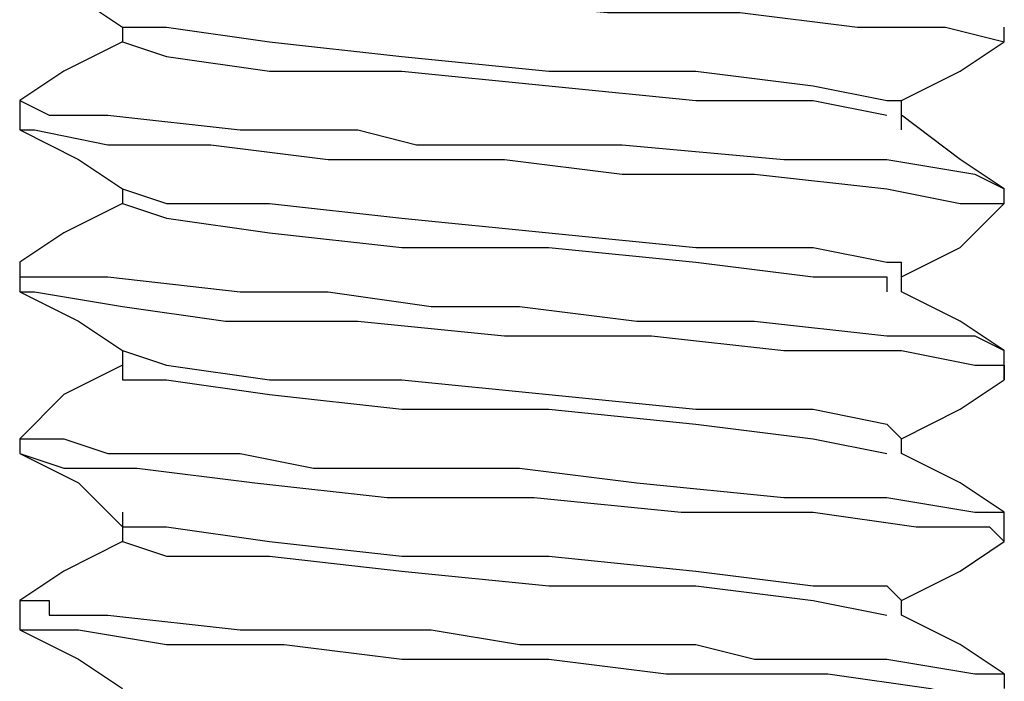
# Model space of a CAD drawing. Units: inches. Extents: x 0 to 22.5, y 0 to 12.5.
# Drawn here: x 16 to 16.1, y 9.1 to 9.2 of the extents above; entities that cross this region are included whole.
import ezdxf

# ---------------------------------------------------------------- set-up
doc = ezdxf.new("R2010")
doc.units = ezdxf.units.IN
doc.header["$MEASUREMENT"] = 0
doc.layers.add('Layer 1', color=7, linetype='Continuous', lineweight=0)

msp = doc.modelspace()

# ---------------------------------------------------------------- linework, layer by layer
at = {"layer": 'Layer 1', "color": 18, "lineweight": 25, "true_color": 0x000000}
for points, knots in [([(16.020662, 9.179328), (16.020662, 9.179328), (16.022051, 9.17794), (16.022051, 9.17794), (16.022051, 9.17794), (16.026216, 9.17794), (16.026216, 9.17794), (16.026216, 9.17794), (16.030384, 9.176551), (16.030384, 9.176551), (16.030384, 9.176551), (16.033161, 9.176551), (16.033161, 9.176551), (16.033161, 9.176551), (16.044273, 9.176551), (16.044273, 9.176551), (16.044273, 9.176551), (16.060939, 9.175162), (16.060939, 9.175162), (16.060939, 9.175162), (16.076218, 9.173773), (16.076218, 9.173773), (16.076218, 9.173773), (16.088716, 9.173773), (16.088716, 9.173773), (16.088716, 9.173773), (16.099828, 9.172384), (16.099828, 9.172384), (16.099828, 9.172384), (16.102605, 9.172384), (16.102605, 9.172384), (16.102605, 9.172384), (16.103995, 9.172384), (16.103995, 9.172384), (16.103995, 9.172384), (16.105384, 9.172384), (16.105384, 9.172384), (16.105384, 9.172384), (16.108161, 9.172384), (16.108161, 9.172384), (16.108161, 9.172384), (16.113717, 9.170995), (16.113717, 9.170995)], [0, 0, 0, 0, 1, 1, 1, 2, 2, 2, 3, 3, 3, 4, 4, 4, 5, 5, 5, 6, 6, 6, 7, 7, 7, 8, 8, 8, 9, 9, 9, 10, 10, 10, 11, 11, 11, 12, 12, 12, 13, 13, 13, 14, 14, 14, 14]), ([(16.020662, 9.17794), (16.020662, 9.17794), (16.026216, 9.175162), (16.026216, 9.175162), (16.026216, 9.175162), (16.030384, 9.172384), (16.030384, 9.172384)], [0, 0, 0, 0, 1, 1, 1, 2, 2, 2, 2]), ([(16.030384, 9.172384), (16.030384, 9.172384), (16.030384, 9.172384), (16.030384, 9.172384), (16.030384, 9.172384), (16.030384, 9.170995), (16.030384, 9.170995)], [0, 0, 0, 0, 1, 1, 1, 2, 2, 2, 2]), ([(16.030384, 9.172384), (16.030384, 9.172384), (16.034551, 9.172384), (16.034551, 9.172384), (16.034551, 9.172384), (16.044273, 9.170995), (16.044273, 9.170995), (16.044273, 9.170995), (16.056773, 9.169607), (16.056773, 9.169607), (16.056773, 9.169607), (16.070662, 9.168217), (16.070662, 9.168217), (16.070662, 9.168217), (16.084551, 9.168217), (16.084551, 9.168217), (16.084551, 9.168217), (16.095661, 9.166829), (16.095661, 9.166829), (16.095661, 9.166829), (16.102605, 9.165439), (16.102605, 9.165439), (16.102605, 9.165439), (16.103995, 9.165439), (16.103995, 9.165439)], [0, 0, 0, 0, 1, 1, 1, 2, 2, 2, 3, 3, 3, 4, 4, 4, 5, 5, 5, 6, 6, 6, 7, 7, 7, 8, 8, 8, 8]), ([(16.030384, 9.170995), (16.030384, 9.170995), (16.024828, 9.168217), (16.024828, 9.168217), (16.024828, 9.168217), (16.020662, 9.165439), (16.020662, 9.165439)], [0, 0, 0, 0, 1, 1, 1, 2, 2, 2, 2]), ([(16.030384, 9.170995), (16.030384, 9.170995), (16.030384, 9.170995), (16.030384, 9.170995), (16.030384, 9.170995), (16.034551, 9.169607), (16.034551, 9.169607), (16.034551, 9.169607), (16.044273, 9.168217), (16.044273, 9.168217), (16.044273, 9.168217), (16.056773, 9.168217), (16.056773, 9.168217), (16.056773, 9.168217), (16.070662, 9.166829), (16.070662, 9.166829), (16.070662, 9.166829), (16.084551, 9.165439), (16.084551, 9.165439), (16.084551, 9.165439), (16.095661, 9.165439), (16.095661, 9.165439), (16.095661, 9.165439), (16.102605, 9.164051), (16.102605, 9.164051)], [0, 0, 0, 0, 1, 1, 1, 2, 2, 2, 3, 3, 3, 4, 4, 4, 5, 5, 5, 6, 6, 6, 7, 7, 7, 8, 8, 8, 8]), ([(16.103995, 9.165439), (16.103995, 9.165439), (16.10955, 9.168217), (16.10955, 9.168217), (16.10955, 9.168217), (16.113717, 9.170995), (16.113717, 9.170995)], [0, 0, 0, 0, 1, 1, 1, 2, 2, 2, 2]), ([(16.020662, 9.165439), (16.020662, 9.165439), (16.020662, 9.165439), (16.020662, 9.165439), (16.020662, 9.165439), (16.023439, 9.164051), (16.023439, 9.164051), (16.023439, 9.164051), (16.028995, 9.164051), (16.028995, 9.164051), (16.028995, 9.164051), (16.041495, 9.162662), (16.041495, 9.162662), (16.041495, 9.162662), (16.04844, 9.162662), (16.04844, 9.162662), (16.04844, 9.162662), (16.052606, 9.162662), (16.052606, 9.162662), (16.052606, 9.162662), (16.058161, 9.161273), (16.058161, 9.161273), (16.058161, 9.161273), (16.066494, 9.161273), (16.066494, 9.161273), (16.066494, 9.161273), (16.077606, 9.161273), (16.077606, 9.161273), (16.077606, 9.161273), (16.092884, 9.159884), (16.092884, 9.159884), (16.092884, 9.159884), (16.102605, 9.159884), (16.102605, 9.159884), (16.102605, 9.159884), (16.11094, 9.158495), (16.11094, 9.158495), (16.11094, 9.158495), (16.113717, 9.157106), (16.113717, 9.157106)], [0, 0, 0, 0, 1, 1, 1, 2, 2, 2, 3, 3, 3, 4, 4, 4, 5, 5, 5, 6, 6, 6, 7, 7, 7, 8, 8, 8, 9, 9, 9, 10, 10, 10, 11, 11, 11, 12, 12, 12, 13, 13, 13, 13]), ([(16.103995, 9.162662), (16.103995, 9.162662), (16.103995, 9.164051), (16.103995, 9.164051), (16.103995, 9.164051), (16.103995, 9.165439), (16.103995, 9.165439)], [0, 0, 0, 0, 1, 1, 1, 2, 2, 2, 2]), ([(16.113717, 9.157106), (16.113717, 9.157106), (16.10955, 9.159884), (16.10955, 9.159884), (16.10955, 9.159884), (16.103995, 9.164051), (16.103995, 9.164051)], [0, 0, 0, 0, 1, 1, 1, 2, 2, 2, 2]), ([(16.020662, 9.162662), (16.020662, 9.162662), (16.026216, 9.159884), (16.026216, 9.159884), (16.026216, 9.159884), (16.030384, 9.157106), (16.030384, 9.157106)], [0, 0, 0, 0, 1, 1, 1, 2, 2, 2, 2]), ([(16.020662, 9.162662), (16.020662, 9.162662), (16.022051, 9.162662), (16.022051, 9.162662), (16.022051, 9.162662), (16.028995, 9.161273), (16.028995, 9.161273), (16.028995, 9.161273), (16.038717, 9.161273), (16.038717, 9.161273), (16.038717, 9.161273), (16.049828, 9.159884), (16.049828, 9.159884), (16.049828, 9.159884), (16.05955, 9.159884), (16.05955, 9.159884), (16.05955, 9.159884), (16.066494, 9.159884), (16.066494, 9.159884), (16.066494, 9.159884), (16.077606, 9.158495), (16.077606, 9.158495), (16.077606, 9.158495), (16.090107, 9.158495), (16.090107, 9.158495), (16.090107, 9.158495), (16.102605, 9.157106), (16.102605, 9.157106), (16.102605, 9.157106), (16.10955, 9.155718), (16.10955, 9.155718), (16.10955, 9.155718), (16.112328, 9.155718), (16.112328, 9.155718), (16.112328, 9.155718), (16.113717, 9.155718), (16.113717, 9.155718)], [0, 0, 0, 0, 1, 1, 1, 2, 2, 2, 3, 3, 3, 4, 4, 4, 5, 5, 5, 6, 6, 6, 7, 7, 7, 8, 8, 8, 9, 9, 9, 10, 10, 10, 11, 11, 11, 12, 12, 12, 12]), ([(16.030384, 9.157106), (16.030384, 9.157106), (16.034551, 9.155718), (16.034551, 9.155718), (16.034551, 9.155718), (16.044273, 9.155718), (16.044273, 9.155718), (16.044273, 9.155718), (16.056773, 9.154328), (16.056773, 9.154328), (16.056773, 9.154328), (16.070662, 9.15294), (16.070662, 9.15294), (16.070662, 9.15294), (16.084551, 9.15155), (16.084551, 9.15155), (16.084551, 9.15155), (16.095661, 9.15155), (16.095661, 9.15155), (16.095661, 9.15155), (16.102605, 9.150162), (16.102605, 9.150162), (16.102605, 9.150162), (16.103995, 9.150162), (16.103995, 9.150162)], [0, 0, 0, 0, 1, 1, 1, 2, 2, 2, 3, 3, 3, 4, 4, 4, 5, 5, 5, 6, 6, 6, 7, 7, 7, 8, 8, 8, 8]), ([(16.030384, 9.155718), (16.030384, 9.155718), (16.024828, 9.15294), (16.024828, 9.15294), (16.024828, 9.15294), (16.020662, 9.150162), (16.020662, 9.150162)], [0, 0, 0, 0, 1, 1, 1, 2, 2, 2, 2]), ([(16.030384, 9.155718), (16.030384, 9.155718), (16.030384, 9.155718), (16.030384, 9.155718), (16.030384, 9.155718), (16.034551, 9.154328), (16.034551, 9.154328), (16.034551, 9.154328), (16.044273, 9.15294), (16.044273, 9.15294), (16.044273, 9.15294), (16.056773, 9.15155), (16.056773, 9.15155), (16.056773, 9.15155), (16.070662, 9.15155), (16.070662, 9.15155), (16.070662, 9.15155), (16.084551, 9.150162), (16.084551, 9.150162), (16.084551, 9.150162), (16.095661, 9.148773), (16.095661, 9.148773), (16.095661, 9.148773), (16.102605, 9.148773), (16.102605, 9.148773), (16.102605, 9.148773), (16.102605, 9.147384), (16.102605, 9.147384)], [0, 0, 0, 0, 1, 1, 1, 2, 2, 2, 3, 3, 3, 4, 4, 4, 5, 5, 5, 6, 6, 6, 7, 7, 7, 8, 8, 8, 9, 9, 9, 9]), ([(16.103995, 9.148773), (16.103995, 9.148773), (16.10955, 9.15155), (16.10955, 9.15155), (16.10955, 9.15155), (16.113717, 9.155718), (16.113717, 9.155718)], [0, 0, 0, 0, 1, 1, 1, 2, 2, 2, 2]), ([(16.020662, 9.150162), (16.020662, 9.150162), (16.020662, 9.148773), (16.020662, 9.148773), (16.020662, 9.148773), (16.022051, 9.148773), (16.022051, 9.148773), (16.022051, 9.148773), (16.023439, 9.148773), (16.023439, 9.148773), (16.023439, 9.148773), (16.024828, 9.148773), (16.024828, 9.148773), (16.024828, 9.148773), (16.028995, 9.148773), (16.028995, 9.148773), (16.028995, 9.148773), (16.041495, 9.147384), (16.041495, 9.147384), (16.041495, 9.147384), (16.049828, 9.147384), (16.049828, 9.147384), (16.049828, 9.147384), (16.05955, 9.145995), (16.05955, 9.145995), (16.05955, 9.145995), (16.067883, 9.145995), (16.067883, 9.145995), (16.067883, 9.145995), (16.078995, 9.144606), (16.078995, 9.144606), (16.078995, 9.144606), (16.081772, 9.144606), (16.081772, 9.144606), (16.081772, 9.144606), (16.083162, 9.144606), (16.083162, 9.144606), (16.083162, 9.144606), (16.084551, 9.144606), (16.084551, 9.144606), (16.084551, 9.144606), (16.090107, 9.144606), (16.090107, 9.144606), (16.090107, 9.144606), (16.102605, 9.143217), (16.102605, 9.143217), (16.102605, 9.143217), (16.11094, 9.143217), (16.11094, 9.143217), (16.11094, 9.143217), (16.113717, 9.141829), (16.113717, 9.141829)], [0, 0, 0, 0, 1, 1, 1, 2, 2, 2, 3, 3, 3, 4, 4, 4, 5, 5, 5, 6, 6, 6, 7, 7, 7, 8, 8, 8, 9, 9, 9, 10, 10, 10, 11, 11, 11, 12, 12, 12, 13, 13, 13, 14, 14, 14, 15, 15, 15, 16, 16, 16, 17, 17, 17, 17]), ([(16.103995, 9.147384), (16.103995, 9.147384), (16.103995, 9.148773), (16.103995, 9.148773), (16.103995, 9.148773), (16.103995, 9.150162), (16.103995, 9.150162)], [0, 0, 0, 0, 1, 1, 1, 2, 2, 2, 2]), ([(16.020662, 9.147384), (16.020662, 9.147384), (16.026216, 9.144606), (16.026216, 9.144606), (16.026216, 9.144606), (16.030384, 9.141829), (16.030384, 9.141829)], [0, 0, 0, 0, 1, 1, 1, 2, 2, 2, 2]), ([(16.020662, 9.147384), (16.020662, 9.147384), (16.020662, 9.147384), (16.020662, 9.147384), (16.020662, 9.147384), (16.022051, 9.147384), (16.022051, 9.147384), (16.022051, 9.147384), (16.030384, 9.145995), (16.030384, 9.145995), (16.030384, 9.145995), (16.040105, 9.144606), (16.040105, 9.144606), (16.040105, 9.144606), (16.052606, 9.144606), (16.052606, 9.144606), (16.052606, 9.144606), (16.066494, 9.143217), (16.066494, 9.143217), (16.066494, 9.143217), (16.080383, 9.143217), (16.080383, 9.143217), (16.080383, 9.143217), (16.092884, 9.141829), (16.092884, 9.141829), (16.092884, 9.141829), (16.103995, 9.141829), (16.103995, 9.141829), (16.103995, 9.141829), (16.11094, 9.140439), (16.11094, 9.140439), (16.11094, 9.140439), (16.113717, 9.140439), (16.113717, 9.140439), (16.113717, 9.140439), (16.113717, 9.139051), (16.113717, 9.139051)], [0, 0, 0, 0, 1, 1, 1, 2, 2, 2, 3, 3, 3, 4, 4, 4, 5, 5, 5, 6, 6, 6, 7, 7, 7, 8, 8, 8, 9, 9, 9, 10, 10, 10, 11, 11, 11, 12, 12, 12, 12]), ([(16.113717, 9.141829), (16.113717, 9.141829), (16.10955, 9.144606), (16.10955, 9.144606), (16.10955, 9.144606), (16.103995, 9.147384), (16.103995, 9.147384)], [0, 0, 0, 0, 1, 1, 1, 2, 2, 2, 2]), ([(16.030384, 9.141829), (16.030384, 9.141829), (16.030384, 9.140439), (16.030384, 9.140439), (16.030384, 9.140439), (16.030384, 9.139051), (16.030384, 9.139051)], [0, 0, 0, 0, 1, 1, 1, 2, 2, 2, 2]), ([(16.030384, 9.141829), (16.030384, 9.141829), (16.034551, 9.140439), (16.034551, 9.140439), (16.034551, 9.140439), (16.044273, 9.139051), (16.044273, 9.139051), (16.044273, 9.139051), (16.056773, 9.139051), (16.056773, 9.139051), (16.056773, 9.139051), (16.070662, 9.137661), (16.070662, 9.137661), (16.070662, 9.137661), (16.084551, 9.136273), (16.084551, 9.136273), (16.084551, 9.136273), (16.095661, 9.136273), (16.095661, 9.136273), (16.095661, 9.136273), (16.102605, 9.134884), (16.102605, 9.134884), (16.102605, 9.134884), (16.103995, 9.133495), (16.103995, 9.133495)], [0, 0, 0, 0, 1, 1, 1, 2, 2, 2, 3, 3, 3, 4, 4, 4, 5, 5, 5, 6, 6, 6, 7, 7, 7, 8, 8, 8, 8]), ([(16.030384, 9.140439), (16.030384, 9.140439), (16.024828, 9.137661), (16.024828, 9.137661), (16.024828, 9.137661), (16.020662, 9.133495), (16.020662, 9.133495)], [0, 0, 0, 0, 1, 1, 1, 2, 2, 2, 2]), ([(16.030384, 9.140439), (16.030384, 9.140439), (16.030384, 9.139051), (16.030384, 9.139051), (16.030384, 9.139051), (16.034551, 9.139051), (16.034551, 9.139051), (16.034551, 9.139051), (16.044273, 9.137661), (16.044273, 9.137661), (16.044273, 9.137661), (16.056773, 9.136273), (16.056773, 9.136273), (16.056773, 9.136273), (16.070662, 9.136273), (16.070662, 9.136273), (16.070662, 9.136273), (16.084551, 9.134884), (16.084551, 9.134884), (16.084551, 9.134884), (16.095661, 9.133495), (16.095661, 9.133495), (16.095661, 9.133495), (16.102605, 9.132106), (16.102605, 9.132106)], [0, 0, 0, 0, 1, 1, 1, 2, 2, 2, 3, 3, 3, 4, 4, 4, 5, 5, 5, 6, 6, 6, 7, 7, 7, 8, 8, 8, 8]), ([(16.103995, 9.133495), (16.103995, 9.133495), (16.10955, 9.136273), (16.10955, 9.136273), (16.10955, 9.136273), (16.113717, 9.139051), (16.113717, 9.139051)], [0, 0, 0, 0, 1, 1, 1, 2, 2, 2, 2]), ([(16.020662, 9.133495), (16.020662, 9.133495), (16.020662, 9.133495), (16.020662, 9.133495), (16.020662, 9.133495), (16.022051, 9.133495), (16.022051, 9.133495), (16.022051, 9.133495), (16.023439, 9.133495), (16.023439, 9.133495), (16.023439, 9.133495), (16.024828, 9.133495), (16.024828, 9.133495), (16.024828, 9.133495), (16.028995, 9.132106), (16.028995, 9.132106), (16.028995, 9.132106), (16.041495, 9.132106), (16.041495, 9.132106), (16.041495, 9.132106), (16.04844, 9.130717), (16.04844, 9.130717), (16.04844, 9.130717), (16.052606, 9.130717), (16.052606, 9.130717), (16.052606, 9.130717), (16.058161, 9.130717), (16.058161, 9.130717), (16.058161, 9.130717), (16.067883, 9.130717), (16.067883, 9.130717), (16.067883, 9.130717), (16.078995, 9.129328), (16.078995, 9.129328), (16.078995, 9.129328), (16.092884, 9.12794), (16.092884, 9.12794), (16.092884, 9.12794), (16.102605, 9.12794), (16.102605, 9.12794), (16.102605, 9.12794), (16.11094, 9.12655), (16.11094, 9.12655), (16.11094, 9.12655), (16.113717, 9.12655), (16.113717, 9.12655)], [0, 0, 0, 0, 1, 1, 1, 2, 2, 2, 3, 3, 3, 4, 4, 4, 5, 5, 5, 6, 6, 6, 7, 7, 7, 8, 8, 8, 9, 9, 9, 10, 10, 10, 11, 11, 11, 12, 12, 12, 13, 13, 13, 14, 14, 14, 15, 15, 15, 15]), ([(16.020662, 9.132106), (16.020662, 9.132106), (16.026216, 9.129328), (16.026216, 9.129328), (16.026216, 9.129328), (16.030384, 9.125162), (16.030384, 9.125162)], [0, 0, 0, 0, 1, 1, 1, 2, 2, 2, 2]), ([(16.020662, 9.132106), (16.020662, 9.132106), (16.020662, 9.132106), (16.020662, 9.132106), (16.020662, 9.132106), (16.024828, 9.130717), (16.024828, 9.130717), (16.024828, 9.130717), (16.031772, 9.130717), (16.031772, 9.130717), (16.031772, 9.130717), (16.042884, 9.129328), (16.042884, 9.129328), (16.042884, 9.129328), (16.055384, 9.12794), (16.055384, 9.12794), (16.055384, 9.12794), (16.069273, 9.12794), (16.069273, 9.12794), (16.069273, 9.12794), (16.083162, 9.12655), (16.083162, 9.12655), (16.083162, 9.12655), (16.095661, 9.12655), (16.095661, 9.12655), (16.095661, 9.12655), (16.105384, 9.125162), (16.105384, 9.125162), (16.105384, 9.125162), (16.112328, 9.125162), (16.112328, 9.125162), (16.112328, 9.125162), (16.113717, 9.123773), (16.113717, 9.123773)], [0, 0, 0, 0, 1, 1, 1, 2, 2, 2, 3, 3, 3, 4, 4, 4, 5, 5, 5, 6, 6, 6, 7, 7, 7, 8, 8, 8, 9, 9, 9, 10, 10, 10, 11, 11, 11, 11]), ([(16.113717, 9.12655), (16.113717, 9.12655), (16.10955, 9.129328), (16.10955, 9.129328), (16.10955, 9.129328), (16.103995, 9.132106), (16.103995, 9.132106)], [0, 0, 0, 0, 1, 1, 1, 2, 2, 2, 2]), ([(16.030384, 9.12655), (16.030384, 9.12655), (16.030384, 9.125162), (16.030384, 9.125162), (16.030384, 9.125162), (16.030384, 9.123773), (16.030384, 9.123773)], [0, 0, 0, 0, 1, 1, 1, 2, 2, 2, 2]), ([(16.030384, 9.125162), (16.030384, 9.125162), (16.034551, 9.125162), (16.034551, 9.125162), (16.034551, 9.125162), (16.044273, 9.123773), (16.044273, 9.123773), (16.044273, 9.123773), (16.056773, 9.122384), (16.056773, 9.122384), (16.056773, 9.122384), (16.070662, 9.122384), (16.070662, 9.122384), (16.070662, 9.122384), (16.084551, 9.120995), (16.084551, 9.120995), (16.084551, 9.120995), (16.095661, 9.119606), (16.095661, 9.119606), (16.095661, 9.119606), (16.102605, 9.119606), (16.102605, 9.119606), (16.102605, 9.119606), (16.103995, 9.118217), (16.103995, 9.118217)], [0, 0, 0, 0, 1, 1, 1, 2, 2, 2, 3, 3, 3, 4, 4, 4, 5, 5, 5, 6, 6, 6, 7, 7, 7, 8, 8, 8, 8]), ([(16.030384, 9.123773), (16.030384, 9.123773), (16.024828, 9.120995), (16.024828, 9.120995), (16.024828, 9.120995), (16.020662, 9.118217), (16.020662, 9.118217)], [0, 0, 0, 0, 1, 1, 1, 2, 2, 2, 2]), ([(16.030384, 9.123773), (16.030384, 9.123773), (16.030384, 9.123773), (16.030384, 9.123773), (16.030384, 9.123773), (16.034551, 9.122384), (16.034551, 9.122384), (16.034551, 9.122384), (16.044273, 9.122384), (16.044273, 9.122384), (16.044273, 9.122384), (16.056773, 9.120995), (16.056773, 9.120995), (16.056773, 9.120995), (16.070662, 9.119606), (16.070662, 9.119606), (16.070662, 9.119606), (16.084551, 9.119606), (16.084551, 9.119606), (16.084551, 9.119606), (16.095661, 9.118217), (16.095661, 9.118217), (16.095661, 9.118217), (16.102605, 9.116828), (16.102605, 9.116828)], [0, 0, 0, 0, 1, 1, 1, 2, 2, 2, 3, 3, 3, 4, 4, 4, 5, 5, 5, 6, 6, 6, 7, 7, 7, 8, 8, 8, 8]), ([(16.103995, 9.118217), (16.103995, 9.118217), (16.10955, 9.120995), (16.10955, 9.120995), (16.10955, 9.120995), (16.113717, 9.123773), (16.113717, 9.123773)], [0, 0, 0, 0, 1, 1, 1, 2, 2, 2, 2]), ([(16.020662, 9.118217), (16.020662, 9.118217), (16.020662, 9.118217), (16.020662, 9.118217), (16.020662, 9.118217), (16.022051, 9.118217), (16.022051, 9.118217), (16.022051, 9.118217), (16.023439, 9.118217), (16.023439, 9.118217), (16.023439, 9.118217), (16.023439, 9.116828), (16.023439, 9.116828), (16.023439, 9.116828), (16.024828, 9.116828), (16.024828, 9.116828), (16.024828, 9.116828), (16.028995, 9.116828), (16.028995, 9.116828), (16.028995, 9.116828), (16.041495, 9.11544), (16.041495, 9.11544), (16.041495, 9.11544), (16.049828, 9.11544), (16.049828, 9.11544), (16.049828, 9.11544), (16.05955, 9.11544), (16.05955, 9.11544), (16.05955, 9.11544), (16.067883, 9.114051), (16.067883, 9.114051), (16.067883, 9.114051), (16.078995, 9.114051), (16.078995, 9.114051), (16.078995, 9.114051), (16.083162, 9.114051), (16.083162, 9.114051), (16.083162, 9.114051), (16.084551, 9.114051), (16.084551, 9.114051), (16.084551, 9.114051), (16.090107, 9.112662), (16.090107, 9.112662), (16.090107, 9.112662), (16.102605, 9.112662), (16.102605, 9.112662), (16.102605, 9.112662), (16.11094, 9.111273), (16.11094, 9.111273), (16.11094, 9.111273), (16.113717, 9.111273), (16.113717, 9.111273), (16.113717, 9.111273), (16.113717, 9.109884), (16.113717, 9.109884)], [0, 0, 0, 0, 1, 1, 1, 2, 2, 2, 3, 3, 3, 4, 4, 4, 5, 5, 5, 6, 6, 6, 7, 7, 7, 8, 8, 8, 9, 9, 9, 10, 10, 10, 11, 11, 11, 12, 12, 12, 13, 13, 13, 14, 14, 14, 15, 15, 15, 16, 16, 16, 17, 17, 17, 18, 18, 18, 18]), ([(16.103995, 9.116828), (16.103995, 9.116828), (16.103995, 9.116828), (16.103995, 9.116828), (16.103995, 9.116828), (16.103995, 9.118217), (16.103995, 9.118217)], [0, 0, 0, 0, 1, 1, 1, 2, 2, 2, 2]), ([(16.020662, 9.116828), (16.020662, 9.116828), (16.020662, 9.11544), (16.020662, 9.11544), (16.020662, 9.11544), (16.026216, 9.11544), (16.026216, 9.11544), (16.026216, 9.11544), (16.034551, 9.114051), (16.034551, 9.114051), (16.034551, 9.114051), (16.045661, 9.114051), (16.045661, 9.114051), (16.045661, 9.114051), (16.056773, 9.112662), (16.056773, 9.112662), (16.056773, 9.112662), (16.070662, 9.112662), (16.070662, 9.112662), (16.070662, 9.112662), (16.081772, 9.111273), (16.081772, 9.111273), (16.081772, 9.111273), (16.097051, 9.111273), (16.097051, 9.111273), (16.097051, 9.111273), (16.106773, 9.109884), (16.106773, 9.109884), (16.106773, 9.109884), (16.112328, 9.108495), (16.112328, 9.108495), (16.112328, 9.108495), (16.113717, 9.108495), (16.113717, 9.108495)], [0, 0, 0, 0, 1, 1, 1, 2, 2, 2, 3, 3, 3, 4, 4, 4, 5, 5, 5, 6, 6, 6, 7, 7, 7, 8, 8, 8, 9, 9, 9, 10, 10, 10, 11, 11, 11, 11]), ([(16.113717, 9.111273), (16.113717, 9.111273), (16.10955, 9.114051), (16.10955, 9.114051), (16.10955, 9.114051), (16.103995, 9.116828), (16.103995, 9.116828)], [0, 0, 0, 0, 1, 1, 1, 2, 2, 2, 2]), ([(16.020662, 9.11544), (16.020662, 9.11544), (16.026216, 9.112662), (16.026216, 9.112662), (16.026216, 9.112662), (16.030384, 9.109884), (16.030384, 9.109884)], [0, 0, 0, 0, 1, 1, 1, 2, 2, 2, 2])]:
    msp.add_open_spline(points, degree=3, knots=knots, dxfattribs=at)
for points in [[(16.113717, 9.170995), (16.113717, 9.170995), (16.113717, 9.172384), (16.113717, 9.172384)], [(16.020662, 9.165439), (16.020662, 9.165439), (16.020662, 9.162662), (16.020662, 9.162662)], [(16.030384, 9.157106), (16.030384, 9.157106), (16.030384, 9.155718), (16.030384, 9.155718)], [(16.113717, 9.155718), (16.113717, 9.155718), (16.113717, 9.157106), (16.113717, 9.157106)], [(16.020662, 9.150162), (16.020662, 9.150162), (16.020662, 9.147384), (16.020662, 9.147384)], [(16.113717, 9.139051), (16.113717, 9.139051), (16.113717, 9.141829), (16.113717, 9.141829)], [(16.020662, 9.133495), (16.020662, 9.133495), (16.020662, 9.132106), (16.020662, 9.132106)], [(16.103995, 9.132106), (16.103995, 9.132106), (16.103995, 9.133495), (16.103995, 9.133495)], [(16.113717, 9.123773), (16.113717, 9.123773), (16.113717, 9.12655), (16.113717, 9.12655)], [(16.020662, 9.118217), (16.020662, 9.118217), (16.020662, 9.116828), (16.020662, 9.116828)]]:
    msp.add_open_spline(points, degree=3, dxfattribs=at)

doc.saveas('drawing.dxf')
